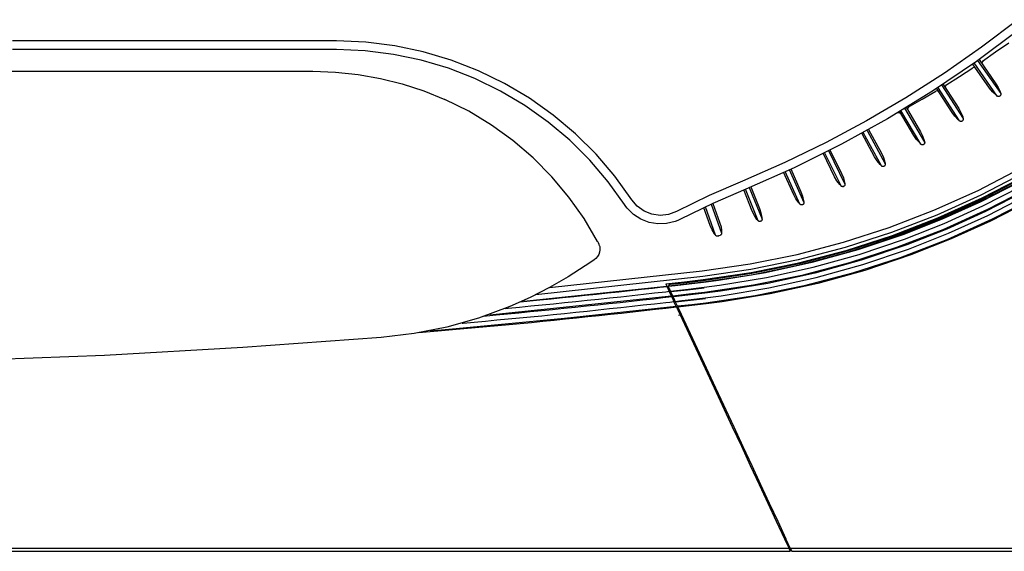
# Model space of a CAD drawing. Units: millimetres. Extents: x 10092 to 17778, y -876 to 1781.
# Drawn here: x 11898 to 12126, y 28 to 151 of the extents above; entities that cross this region are included whole.
import ezdxf

# ---------------------------------------------------------------- set-up
doc = ezdxf.new("R2010")
doc.units = ezdxf.units.MM
doc.layers.add('TFR-TRI', color=7, linetype='CONTINUOUS', true_color=0xffffff)

msp = doc.modelspace()

# ---------------------------------------------------------------- linework, layer by layer
at = {"layer": 'TFR-TRI', "color": 7, "linetype": 'Continuous'}
for p, q in [((12129.09, 151.39), (12120.73, 145.05)), ((12129.34, 149.04), (12119.52, 141.72)), ((11933.95, 146.47), (11896.45, 146.47)), ((11971.45, 146.47), (11933.95, 146.47)), ((11978.22, 146.19), (11971.45, 146.47)), ((11984.9, 145.36), (11978.22, 146.19)), ((12123.98, 143.93), (12127.02, 146.07)), ((11933.94, 144.47), (11896.44, 144.47)), ((11971.44, 144.47), (11933.94, 144.47)), ((11971.45, 144.47), (11971.44, 144.47)), ((11971.44, 144.47), (11971.44, 144.47)), ((11978.07, 144.19), (11971.45, 144.47)), ((11984.61, 143.37), (11978.07, 144.19)), ((11991.48, 143.98), (11984.9, 145.36)), ((11997.96, 142.05), (11991.48, 143.98)), ((12120.73, 145.05), (12112.11, 139.04)), ((12120.94, 141.79), (12123.98, 143.93)), ((11991.03, 142.03), (11984.61, 143.37)), ((11997.32, 140.16), (11991.03, 142.03)), ((12004.27, 139.6), (11997.96, 142.05)), ((12119.52, 141.72), (12109.38, 134.86)), ((12124.35, 133.73), (12118.98, 141.38)), ((12119.8, 141.93), (12125.17, 134.29)), ((12120.14, 142.16), (12124.05, 136.59)), ((12120.99, 141.82), (12120.78, 141.5)), ((12120.78, 141.5), (12120.87, 141.12)), ((12120.99, 141.82), (12121, 141.82)), ((11864.95, 139.47), (11908.45, 139.47)), ((11908.45, 139.47), (11930.2, 139.47)), ((11930.2, 139.47), (11951.95, 139.47)), ((11951.95, 139.47), (11958.94, 139.47)), ((11958.94, 139.47), (11965.93, 139.47)), ((11965.93, 139.47), (11971.21, 139.28)), ((11971.21, 139.28), (11976.44, 138.72)), ((12003.47, 137.77), (11997.32, 140.16)), ((12010.32, 136.65), (12004.27, 139.6)), ((12112.11, 139.04), (12103.22, 133.35)), ((12115.58, 138.28), (12118.71, 140.29)), ((12122.57, 135.56), (12118.65, 141.15)), ((12119.04, 140.34), (12118.67, 140.26)), ((12119.36, 140.13), (12119.04, 140.34)), ((11976.44, 138.72), (11981.59, 137.81)), ((11981.59, 137.81), (11986.65, 136.54)), ((12009.38, 134.89), (12003.47, 137.77)), ((12112.45, 136.28), (12115.58, 138.28)), ((11986.65, 136.54), (11991.63, 134.92)), ((11991.63, 134.92), (11996.5, 132.94)), ((12015.03, 131.54), (12009.38, 134.89)), ((12016.1, 133.22), (12010.32, 136.65)), ((12109.38, 134.86), (12098.98, 128.48)), ((12106.95, 133.01), (12110.17, 134.88)), ((12110.5, 134.92), (12110.13, 134.86)), ((12113.91, 129.9), (12110.28, 135.53)), ((12110.81, 134.7), (12110.5, 134.92)), ((12115.63, 127.98), (12110.61, 135.75)), ((12111.43, 136.31), (12116.47, 128.51)), ((12111.77, 136.53), (12115.44, 130.86)), ((12112.52, 136.31), (12112.29, 136)), ((12112.29, 136), (12112.36, 135.62)), ((12112.52, 136.32), (12112.52, 136.31)), ((12123.24, 134.74), (12122.57, 135.56)), ((12124.04, 133.99), (12123.24, 134.74)), ((12124.05, 136.59), (12124.6, 135.68)), ((12124.6, 135.68), (12125.03, 134.68)), ((12125.03, 134.68), (12125.1, 134.49)), ((12125.1, 134.49), (12125.17, 134.29)), ((12002.03, 130.2), (11996.5, 132.94)), ((12021.6, 129.31), (12016.1, 133.22)), ((12103.22, 133.35), (12094.08, 127.99)), ((12103.74, 131.14), (12106.95, 133.01)), ((12124.2, 133.86), (12124.04, 133.99)), ((12124.35, 133.73), (12124.2, 133.86)), ((12124.42, 133.69), (12124.35, 133.73)), ((12124.49, 133.66), (12124.42, 133.69)), ((12124.56, 133.63), (12124.49, 133.66)), ((12124.64, 133.63), (12124.56, 133.63)), ((12124.72, 133.63), (12124.64, 133.63)), ((12124.81, 133.65), (12124.72, 133.63)), ((12124.88, 133.68), (12124.81, 133.65)), ((12124.95, 133.72), (12124.88, 133.68)), ((12124.95, 133.72), (12124.96, 133.73)), ((12124.96, 133.73), (12124.97, 133.73)), ((12125.03, 133.78), (12124.97, 133.73)), ((12125.08, 133.83), (12125.03, 133.78)), ((12125.13, 133.9), (12125.08, 133.83)), ((12125.16, 133.98), (12125.13, 133.9)), ((12125.19, 134.06), (12125.16, 133.98)), ((12125.17, 134.29), (12125.19, 134.22)), ((12125.19, 134.22), (12125.19, 134.14)), ((12125.19, 134.14), (12125.19, 134.06)), ((12007.27, 127.03), (12002.03, 130.2)), ((12020.38, 127.73), (12015.03, 131.54)), ((12105.04, 124.59), (12101.7, 130.21)), ((12106.69, 122.59), (12102.05, 130.42)), ((12102.9, 130.92), (12107.55, 123.09)), ((12103.25, 131.13), (12106.6, 125.49)), ((12103.82, 131.18), (12103.58, 130.88)), ((12103.58, 130.88), (12103.63, 130.49)), ((12103.82, 131.18), (12103.82, 131.18)), ((12114.55, 129.05), (12113.91, 129.9)), ((12115.44, 130.86), (12115.95, 129.93)), ((12115.95, 129.93), (12116.35, 128.9)), ((12025.4, 123.5), (12020.38, 127.73)), ((12026.75, 124.98), (12021.6, 129.31)), ((12094.08, 127.99), (12084.72, 122.99)), ((12098.98, 128.48), (12088.31, 122.58)), ((12101.74, 129.87), (12101.37, 129.83)), ((12102.04, 129.64), (12101.74, 129.87)), ((12115.33, 128.26), (12114.55, 129.05)), ((12115.48, 128.12), (12115.33, 128.26)), ((12115.63, 127.98), (12115.48, 128.12)), ((12115.7, 127.94), (12115.63, 127.98)), ((12115.77, 127.9), (12115.7, 127.94)), ((12115.84, 127.88), (12115.77, 127.9)), ((12115.92, 127.86), (12115.84, 127.88)), ((12116, 127.87), (12115.92, 127.86)), ((12116.09, 127.88), (12116, 127.87)), ((12116.16, 127.91), (12116.09, 127.88)), ((12116.24, 127.95), (12116.16, 127.91)), ((12116.24, 127.95), (12116.25, 127.96)), ((12116.24, 127.95), (12116.24, 127.95)), ((12116.31, 128), (12116.25, 127.96)), ((12116.37, 128.05), (12116.31, 128)), ((12116.35, 128.9), (12116.41, 128.71)), ((12116.42, 128.12), (12116.37, 128.05)), ((12116.41, 128.71), (12116.47, 128.51)), ((12116.46, 128.2), (12116.42, 128.12)), ((12116.48, 128.27), (12116.46, 128.2)), ((12116.47, 128.51), (12116.49, 128.44)), ((12116.49, 128.36), (12116.48, 128.27)), ((12116.49, 128.44), (12116.49, 128.36)), ((12012.23, 123.45), (12007.27, 127.03)), ((12094.22, 125.78), (12098.42, 118.03)), ((12094.57, 125.99), (12097.55, 120.49)), ((12094.91, 126.44), (12094.91, 126.43)), ((12106.6, 125.49), (12107.08, 124.53)), ((12016.91, 119.44), (12012.23, 123.45)), ((12030.04, 118.89), (12025.4, 123.5)), ((12031.5, 120.26), (12026.75, 124.98)), ((12095.96, 119.66), (12092.99, 125.13)), ((12097.55, 117.57), (12093.35, 125.31)), ((12105.65, 123.71), (12105.04, 124.59)), ((12106.4, 122.88), (12105.65, 123.71)), ((12107.08, 124.53), (12107.44, 123.48)), ((12107.44, 123.48), (12107.5, 123.29)), ((12107.5, 123.29), (12107.55, 123.09)), ((12107.55, 123.09), (12107.57, 123.01)), ((12084.72, 122.99), (12075.15, 118.35)), ((12088.31, 122.58), (12077.37, 117.17)), ((12085.26, 121.13), (12089.1, 113.36)), ((12085.62, 121.32), (12088.32, 115.86)), ((12106.55, 122.74), (12106.4, 122.88)), ((12106.69, 122.59), (12106.55, 122.74)), ((12106.76, 122.54), (12106.69, 122.59)), ((12106.82, 122.5), (12106.76, 122.54)), ((12106.9, 122.48), (12106.82, 122.5)), ((12106.98, 122.46), (12106.9, 122.48)), ((12107.06, 122.46), (12106.98, 122.46)), ((12107.14, 122.47), (12107.06, 122.46)), ((12107.22, 122.49), (12107.14, 122.47)), ((12107.3, 122.53), (12107.22, 122.49)), ((12107.3, 122.53), (12107.31, 122.54)), ((12107.3, 122.53), (12107.3, 122.53)), ((12107.38, 122.58), (12107.31, 122.54)), ((12107.43, 122.63), (12107.38, 122.58)), ((12107.48, 122.7), (12107.43, 122.63)), ((12107.52, 122.77), (12107.48, 122.7)), ((12107.55, 122.85), (12107.52, 122.77)), ((12107.57, 122.93), (12107.55, 122.85)), ((12107.57, 123.01), (12107.57, 122.93)), ((12021.24, 115.07), (12016.91, 119.44)), ((12034.28, 113.93), (12030.04, 118.89)), ((12035.85, 115.17), (12031.5, 120.26)), ((12086.69, 115.09), (12084.03, 120.49)), ((12088.2, 112.94), (12084.39, 120.67)), ((12096.54, 118.74), (12095.96, 119.66)), ((12097.26, 117.87), (12096.54, 118.74)), ((12097.55, 120.49), (12098, 119.5)), ((12098, 119.5), (12098.33, 118.43)), ((12075.15, 118.35), (12065.39, 114.09)), ((12077.37, 117.17), (12066.16, 112.24)), ((12078.67, 108.71), (12075.28, 116.32)), ((12076.18, 116.72), (12079.59, 109.1)), ((12076.55, 116.89), (12078.9, 111.62)), ((12097.4, 117.72), (12097.26, 117.87)), ((12097.55, 117.57), (12097.4, 117.72)), ((12097.61, 117.52), (12097.55, 117.57)), ((12097.67, 117.48), (12097.61, 117.52)), ((12097.75, 117.45), (12097.67, 117.48)), ((12097.83, 117.43), (12097.75, 117.45)), ((12097.91, 117.42), (12097.83, 117.43)), ((12097.99, 117.43), (12097.91, 117.42)), ((12098.07, 117.45), (12097.99, 117.43)), ((12098.15, 117.49), (12098.07, 117.45)), ((12098.15, 117.49), (12098.15, 117.49)), ((12098.15, 117.49), (12098.16, 117.49)), ((12098.23, 117.54), (12098.16, 117.49)), ((12098.29, 117.58), (12098.23, 117.54)), ((12098.34, 117.65), (12098.29, 117.58)), ((12098.33, 118.43), (12098.38, 118.23)), ((12098.38, 117.72), (12098.34, 117.65)), ((12098.38, 118.23), (12098.42, 118.03)), ((12098.42, 117.79), (12098.38, 117.72)), ((12098.42, 118.03), (12098.43, 117.95)), ((12098.43, 117.87), (12098.42, 117.79)), ((12098.43, 117.95), (12098.43, 117.87)), ((12119.9, 111.93), (12129.83, 117.09)), ((12025.18, 110.39), (12021.24, 115.07)), ((12039.78, 109.72), (12035.85, 115.17)), ((12065.39, 114.09), (12057.68, 110.71)), ((12077.24, 110.92), (12074.91, 116.15)), ((12087.24, 114.14), (12086.69, 115.09)), ((12087.93, 113.25), (12087.24, 114.14)), ((12088.32, 115.86), (12088.73, 114.85)), ((12088.73, 114.85), (12089.02, 113.76)), ((12130.52, 115.98), (12120.56, 110.8)), ((12120.88, 110.18), (12129.46, 114.61)), ((12120.94, 109.99), (12131, 115.22)), ((12121.07, 109.73), (12129.68, 114.16)), ((12038.11, 108.62), (12034.28, 113.93)), ((12066.16, 112.24), (12058.52, 108.9)), ((12067.65, 107.14), (12065.68, 112.04)), ((12068.98, 104.91), (12066.05, 112.2)), ((12066.96, 112.6), (12069.91, 105.25)), ((12067.33, 112.76), (12069.33, 107.77)), ((12088.07, 113.09), (12087.93, 113.25)), ((12088.2, 112.94), (12088.07, 113.09)), ((12088.26, 112.89), (12088.2, 112.94)), ((12088.32, 112.84), (12088.26, 112.89)), ((12088.39, 112.81), (12088.32, 112.84)), ((12088.47, 112.79), (12088.39, 112.81)), ((12088.55, 112.78), (12088.47, 112.79)), ((12088.64, 112.79), (12088.55, 112.78)), ((12088.72, 112.8), (12088.64, 112.79)), ((12088.8, 112.83), (12088.72, 112.8)), ((12088.8, 112.83), (12088.8, 112.84)), ((12088.8, 112.84), (12088.81, 112.84)), ((12088.88, 112.88), (12088.81, 112.84)), ((12088.94, 112.93), (12088.88, 112.88)), ((12089, 112.99), (12088.94, 112.93)), ((12089.04, 113.05), (12089, 112.99)), ((12089.02, 113.76), (12089.06, 113.56)), ((12089.08, 113.13), (12089.04, 113.05)), ((12089.06, 113.56), (12089.1, 113.36)), ((12089.1, 113.21), (12089.08, 113.13)), ((12089.1, 113.36), (12089.11, 113.28)), ((12089.11, 113.28), (12089.1, 113.21)), ((12109.69, 107.34), (12119.9, 111.93)), ((12129.25, 113.74), (12120.54, 109.29)), ((12121.03, 108.31), (12129.79, 112.79)), ((12130.84, 111.98), (12122.13, 107.49)), ((12028.72, 105.41), (12025.18, 110.39)), ((12041.04, 108.24), (12039.78, 109.72)), ((12057.68, 110.71), (12050.11, 107.02)), ((12077.76, 109.94), (12077.24, 110.92)), ((12078.42, 109.03), (12077.76, 109.94)), ((12078.9, 111.62), (12079.28, 110.58)), ((12079.28, 110.58), (12079.53, 109.49)), ((12079.53, 109.49), (12079.56, 109.29)), ((12120.56, 110.8), (12110.33, 106.19)), ((12110.61, 105.55), (12120.88, 110.18)), ((12110.61, 105.34), (12120.94, 109.99)), ((12110.78, 105.09), (12121.07, 109.73)), ((12130.48, 111.57), (12121.67, 107.06)), ((12122.14, 106.11), (12130.99, 110.65)), ((12131.71, 109.39), (12122.79, 104.83)), ((12132.01, 109.79), (12123.2, 105.26)), ((12038.41, 108.19), (12038.11, 108.62)), ((12038.73, 107.78), (12038.41, 108.19)), ((12040.18, 106.35), (12038.73, 107.78)), ((12042.62, 107.12), (12041.04, 108.24)), ((12044.42, 106.4), (12042.62, 107.12)), ((12058.52, 108.9), (12051.03, 105.24)), ((12057.91, 103.77), (12056.43, 107.91)), ((12059.13, 101.54), (12056.79, 108.08)), ((12058.15, 108.71), (12060.55, 101.99)), ((12058.52, 108.88), (12060.46, 103.46)), ((12068.13, 106.15), (12067.65, 107.14)), ((12069.33, 107.77), (12069.67, 106.72)), ((12078.55, 108.87), (12078.42, 109.03)), ((12078.67, 108.71), (12078.55, 108.87)), ((12078.73, 108.66), (12078.67, 108.71)), ((12078.79, 108.62), (12078.73, 108.66)), ((12078.86, 108.58), (12078.79, 108.62)), ((12078.93, 108.56), (12078.86, 108.58)), ((12079.02, 108.55), (12078.93, 108.56)), ((12079.1, 108.55), (12079.02, 108.55)), ((12079.18, 108.56), (12079.1, 108.55)), ((12079.26, 108.59), (12079.18, 108.56)), ((12079.26, 108.59), (12079.27, 108.59)), ((12079.27, 108.59), (12079.28, 108.6)), ((12079.35, 108.63), (12079.28, 108.6)), ((12079.41, 108.67), (12079.35, 108.63)), ((12079.47, 108.73), (12079.41, 108.67)), ((12079.52, 108.8), (12079.47, 108.73)), ((12079.56, 108.87), (12079.52, 108.8)), ((12079.56, 109.29), (12079.59, 109.1)), ((12079.58, 108.94), (12079.56, 108.87)), ((12079.59, 109.02), (12079.58, 108.94)), ((12079.59, 109.1), (12079.59, 109.02)), ((12099.31, 103.35), (12109.69, 107.34)), ((12120.54, 109.29), (12111.62, 105.26)), ((12122.13, 107.49), (12111.72, 102.8)), ((12112.07, 104.25), (12121.03, 108.31)), ((12031.86, 100.12), (12028.72, 105.41)), ((12041.88, 105.24), (12040.18, 106.35)), ((12043.78, 104.5), (12041.88, 105.24)), ((12046.34, 106.14), (12044.42, 106.4)), ((12048.27, 106.35), (12046.34, 106.14)), ((12050.11, 107.02), (12048.27, 106.35)), ((12050.43, 104.96), (12049.82, 104.72)), ((12051.03, 105.24), (12050.43, 104.96)), ((12068.74, 105.22), (12068.13, 106.15)), ((12068.86, 105.07), (12068.74, 105.22)), ((12068.98, 104.91), (12068.86, 105.07)), ((12069.03, 104.85), (12068.98, 104.91)), ((12069.08, 104.81), (12069.03, 104.85)), ((12069.71, 104.84), (12069.65, 104.8)), ((12069.67, 106.72), (12069.86, 105.64)), ((12069.78, 104.9), (12069.71, 104.84)), ((12069.83, 104.96), (12069.78, 104.9)), ((12069.87, 105.03), (12069.83, 104.96)), ((12069.86, 105.64), (12069.89, 105.45)), ((12069.89, 105.1), (12069.87, 105.03)), ((12069.89, 105.45), (12069.91, 105.25)), ((12069.91, 105.18), (12069.89, 105.1)), ((12069.91, 105.25), (12069.91, 105.18)), ((12110.33, 106.19), (12099.86, 102.15)), ((12100.09, 101.5), (12110.61, 105.55)), ((12100.1, 101.29), (12110.61, 105.34)), ((12100.25, 101.03), (12110.78, 105.09)), ((12111.62, 105.26), (12102.52, 101.66)), ((12121.67, 107.06), (12112.65, 102.98)), ((12123.2, 105.26), (12112.66, 100.51)), ((12113.07, 102.01), (12122.14, 106.11)), ((12122.79, 104.83), (12113.67, 100.7)), ((12045.79, 104.16), (12043.78, 104.5)), ((12047.83, 104.23), (12045.79, 104.16)), ((12049.82, 104.72), (12047.83, 104.23)), ((12058.34, 102.78), (12057.91, 103.77)), ((12058.9, 101.86), (12058.34, 102.78)), ((12060.46, 103.46), (12060.5, 102.72)), ((12060.5, 102.72), (12060.55, 101.99)), ((12069.15, 104.77), (12069.08, 104.81)), ((12069.23, 104.74), (12069.15, 104.77)), ((12069.31, 104.73), (12069.23, 104.74)), ((12069.4, 104.73), (12069.31, 104.73)), ((12069.48, 104.74), (12069.4, 104.73)), ((12069.56, 104.76), (12069.48, 104.74)), ((12069.56, 104.76), (12069.57, 104.76)), ((12069.57, 104.76), (12069.58, 104.77)), ((12069.65, 104.8), (12069.58, 104.77)), ((12088.75, 99.95), (12099.31, 103.35)), ((12111.72, 102.8), (12101.06, 98.69)), ((12102.92, 100.64), (12112.07, 104.25)), ((12112.65, 102.98), (12103.44, 99.34)), ((12059.02, 101.7), (12058.9, 101.86)), ((12059.13, 101.54), (12059.02, 101.7)), ((12059.18, 101.49), (12059.13, 101.54)), ((12059.23, 101.44), (12059.18, 101.49)), ((12059.3, 101.4), (12059.23, 101.44)), ((12059.38, 101.37), (12059.3, 101.4)), ((12059.46, 101.35), (12059.38, 101.37)), ((12059.54, 101.35), (12059.46, 101.35)), ((12059.62, 101.35), (12059.54, 101.35)), ((12059.71, 101.37), (12059.62, 101.35)), ((12059.71, 101.37), (12059.95, 101.45)), ((12059.95, 101.45), (12060.2, 101.53)), ((12060.27, 101.56), (12060.2, 101.53)), ((12060.34, 101.6), (12060.27, 101.56)), ((12060.41, 101.65), (12060.34, 101.6)), ((12060.46, 101.71), (12060.41, 101.65)), ((12060.5, 101.78), (12060.46, 101.71)), ((12060.53, 101.85), (12060.5, 101.78)), ((12060.55, 101.92), (12060.53, 101.85)), ((12060.55, 101.99), (12060.55, 101.92)), ((12099.86, 102.15), (12089.17, 98.7)), ((12089.37, 98.04), (12100.09, 101.5)), ((12089.42, 97.85), (12100.1, 101.29)), ((12089.49, 97.56), (12100.25, 101.03)), ((12102.52, 101.66), (12092.08, 98.15)), ((12092.43, 97.11), (12102.92, 100.64)), ((12112.66, 100.51), (12101.88, 96.35)), ((12103.82, 98.35), (12113.07, 102.01)), ((12113.67, 100.7), (12104.36, 97.02)), ((12031.95, 99.95), (12031.86, 100.12)), ((12032.05, 99.77), (12031.95, 99.95)), ((12032.2, 99.44), (12032.05, 99.77)), ((12032.31, 99.09), (12032.2, 99.44)), ((12032.31, 99.09), (12032.35, 98.91)), ((12032.39, 98.19), (12032.32, 97.67)), ((12032.35, 98.91), (12032.37, 98.73)), ((12032.37, 98.73), (12032.39, 98.19)), ((12078.03, 97.13), (12088.75, 99.95)), ((12089.17, 98.7), (12078.3, 95.85)), ((12078.46, 95.18), (12089.37, 98.04)), ((12092.08, 98.15), (12081.46, 95.21)), ((12101.06, 98.69), (12090.18, 95.18)), ((12103.44, 99.34), (12092.88, 95.79)), ((12093.21, 94.77), (12103.82, 98.35)), ((12031.05, 95.86), (12030.04, 95.18)), ((12031.48, 96.2), (12031.05, 95.86)), ((12031.84, 96.62), (12031.48, 96.2)), ((12032.13, 97.12), (12031.84, 96.62)), ((12032.32, 97.67), (12032.13, 97.12)), ((12067.13, 94.9), (12078.03, 97.13)), ((12078.3, 95.85), (12067.29, 93.6)), ((12078.56, 95), (12089.42, 97.85)), ((12078.56, 94.69), (12089.49, 97.56)), ((12081.76, 94.15), (12092.43, 97.11)), ((12092.88, 95.79), (12082.15, 92.81)), ((12101.88, 96.35), (12090.86, 92.8)), ((12104.36, 97.02), (12093.68, 93.43)), ((12029.01, 94.49), (12025.01, 91.91)), ((12030.04, 95.18), (12029.01, 94.49)), ((12056.05, 93.28), (12067.13, 94.9)), ((12067.29, 93.6), (12056.2, 91.98)), ((12067.42, 92.93), (12078.46, 95.18)), ((12067.49, 92.43), (12078.56, 94.69)), ((12067.52, 92.74), (12078.56, 95)), ((12081.46, 95.21), (12070.71, 92.85)), ((12070.95, 91.77), (12081.76, 94.15)), ((12090.18, 95.18), (12079.1, 92.27)), ((12082.43, 91.77), (12093.21, 94.77)), ((12056.2, 91.98), (12017.54, 87.79)), ((12020.74, 89.43), (12056.05, 93.28)), ((12025.01, 91.91), (12020.74, 89.46)), ((12051.95, 90.79), (12056.28, 91.29)), ((12056.28, 91.29), (12067.42, 92.93)), ((12056.31, 91.1), (12067.52, 92.74)), ((12056.34, 90.8), (12067.49, 92.43)), ((12070.71, 92.85), (12059.84, 91.07)), ((12060.03, 89.97), (12070.95, 91.77)), ((12079.1, 92.27), (12067.9, 89.99)), ((12082.15, 92.81), (12071.27, 90.42)), ((12071.5, 89.36), (12082.43, 91.77)), ((12090.86, 92.8), (12079.65, 89.86)), ((12093.68, 93.43), (12082.83, 90.42)), ((12014.75, 86.32), (12047.84, 89.81)), ((12020.74, 89.46), (12016.23, 87.15)), ((12041.98, 88.98), (12039.37, 88.7)), ((12044.58, 89.27), (12041.98, 88.98)), ((12046.25, 89.46), (12044.58, 89.27)), ((12047.92, 89.65), (12046.25, 89.46)), ((12047.62, 90.29), (12051.95, 90.79)), ((12047.62, 90.29), (12047.84, 89.81)), ((12047.84, 89.81), (12047.86, 89.77)), ((12047.86, 89.77), (12047.88, 89.72)), ((12047.88, 89.72), (12047.89, 89.71)), ((12047.89, 89.71), (12047.9, 89.69)), ((12047.89, 89.71), (12047.89, 89.71)), ((12047.9, 89.69), (12047.91, 89.66)), ((12047.91, 89.66), (12047.93, 89.62)), ((12047.93, 89.62), (12047.95, 89.57)), ((12047.95, 89.57), (12047.98, 89.52)), ((12047.98, 89.52), (12048.01, 89.45)), ((12048.01, 89.45), (12048.04, 89.37)), ((12048.04, 89.37), (12048.08, 89.3)), ((12048.08, 89.3), (12048.1, 89.24)), ((12048.1, 89.24), (12048.13, 89.19)), ((12048.13, 89.19), (12048.18, 89.08)), ((12048.18, 89.08), (12048.23, 88.97)), ((12048.23, 88.97), (12048.27, 88.88)), ((12048.29, 89.86), (12048.27, 89.81)), ((12048.27, 89.81), (12048.27, 89.75)), ((12049.03, 89.78), (12048.27, 89.69)), ((12048.27, 89.73), (12048.27, 89.75)), ((12048.27, 89.7), (12048.27, 89.73)), ((12048.27, 89.66), (12048.27, 89.7)), ((12048.28, 89.62), (12048.27, 89.66)), ((12048.27, 88.88), (12048.31, 88.8)), ((12048.29, 89.56), (12048.28, 89.62)), ((12048.29, 89.86), (12052.32, 90.33)), ((12048.31, 89.5), (12048.29, 89.56)), ((12048.34, 89.45), (12048.31, 89.5)), ((12048.37, 89.39), (12048.34, 89.45)), ((12048.4, 89.31), (12048.37, 89.39)), ((12048.44, 89.23), (12048.4, 89.31)), ((12048.44, 89.23), (12048.48, 89.16)), ((12048.48, 89.16), (12048.51, 89.09)), ((12048.51, 89.09), (12048.53, 89.05)), ((12048.53, 89.05), (12048.55, 89)), ((12048.55, 88.99), (12048.55, 89)), ((12048.56, 88.98), (12048.55, 88.99)), ((12048.59, 88.9), (12048.56, 88.98)), ((12048.63, 88.83), (12048.59, 88.9)), ((12048.71, 90.21), (12052.51, 90.65)), ((12049.79, 89.86), (12049.03, 89.78)), ((12052.39, 90.16), (12049.79, 89.86)), ((12050.81, 88.86), (12052.87, 89.1)), ((12052.32, 90.33), (12056.34, 90.8)), ((12054.99, 90.47), (12052.39, 90.16)), ((12052.51, 90.65), (12056.31, 91.1)), ((12056.51, 89.33), (12052.66, 88.88)), ((12052.87, 89.1), (12054.68, 89.31)), ((12054.68, 89.31), (12056.49, 89.52)), ((12055.68, 90.55), (12054.99, 90.47)), ((12056.36, 90.63), (12055.68, 90.55)), ((12058.1, 90.84), (12056.36, 90.62)), ((12056.49, 89.52), (12058.26, 89.74)), ((12067.9, 89.99), (12056.63, 88.33)), ((12059.84, 91.07), (12058.1, 90.84)), ((12058.26, 89.74), (12060.03, 89.97)), ((12071.27, 90.42), (12060.28, 88.62)), ((12060.46, 87.53), (12071.5, 89.36)), ((12079.65, 89.86), (12068.31, 87.54)), ((12082.83, 90.42), (12071.82, 87.99)), ((12048.95, 87.44), (12006.94, 83.09)), ((12016.23, 87.15), (12011.53, 85.05)), ((12021.13, 86.78), (12018.52, 86.52)), ((12023.74, 87.05), (12021.13, 86.78)), ((12026.34, 87.31), (12023.74, 87.05)), ((12028.95, 87.58), (12026.34, 87.31)), ((12031.56, 87.86), (12028.95, 87.58)), ((12029.43, 86.51), (12032.04, 86.78)), ((12034.16, 88.13), (12031.56, 87.86)), ((12032.04, 86.78), (12034.64, 87.06)), ((12036.77, 88.41), (12034.16, 88.13)), ((12034.64, 87.06), (12037.25, 87.34)), ((12039.37, 88.7), (12036.77, 88.41)), ((12037.25, 87.34), (12039.85, 87.62)), ((12039.85, 87.62), (12042.46, 87.91)), ((12044.9, 86.8), (12042.3, 86.51)), ((12042.46, 87.91), (12045.06, 88.2)), ((12046.97, 87.04), (12044.9, 86.8)), ((12045.06, 88.2), (12047.66, 88.5)), ((12049.03, 87.27), (12046.97, 87.04)), ((12047.66, 88.5), (12048.04, 88.54)), ((12048.04, 88.54), (12048.41, 88.58)), ((12048.31, 88.8), (12048.34, 88.73)), ((12048.34, 88.73), (12048.37, 88.67)), ((12048.37, 88.67), (12048.4, 88.61)), ((12048.4, 88.61), (12048.42, 88.57)), ((12048.42, 88.57), (12048.43, 88.55)), ((12048.43, 88.55), (12048.44, 88.53)), ((12048.44, 88.52), (12048.44, 88.53)), ((12048.45, 88.51), (12048.44, 88.52)), ((12048.47, 88.45), (12048.45, 88.51)), ((12048.5, 88.4), (12048.47, 88.45)), ((12048.95, 87.44), (12048.5, 88.4)), ((12048.66, 88.76), (12048.63, 88.83)), ((12048.69, 88.7), (12048.66, 88.76)), ((12048.71, 88.65), (12048.69, 88.7)), ((12048.73, 88.61), (12048.71, 88.65)), ((12048.74, 88.59), (12048.73, 88.61)), ((12048.74, 88.62), (12050.81, 88.86)), ((12048.75, 88.57), (12048.74, 88.59)), ((12048.76, 88.56), (12048.75, 88.57)), ((12048.76, 88.54), (12048.76, 88.56)), ((12048.79, 88.49), (12048.76, 88.54)), ((12048.81, 88.43), (12048.79, 88.49)), ((12052.66, 88.88), (12048.81, 88.43)), ((12049.26, 87.48), (12048.81, 88.43)), ((12048.97, 87.38), (12048.95, 87.44)), ((12049, 87.33), (12048.97, 87.38)), ((12049, 87.33), (12049.01, 87.31)), ((12049, 87.33), (12049, 87.33)), ((12049, 87.33), (12049, 87.33)), ((12049.01, 87.31), (12049.02, 87.28)), ((12049.02, 87.28), (12049.04, 87.24)), ((12049.04, 87.24), (12049.06, 87.19)), ((12049.06, 87.19), (12049.09, 87.14)), ((12049.09, 87.14), (12049.12, 87.07)), ((12049.12, 87.07), (12049.15, 87)), ((12049.15, 87), (12049.19, 86.92)), ((12049.19, 86.92), (12049.22, 86.86)), ((12049.22, 86.86), (12049.24, 86.81)), ((12049.24, 86.81), (12049.29, 86.7)), ((12052.95, 87.9), (12049.26, 87.48)), ((12049.29, 87.42), (12049.26, 87.48)), ((12049.31, 87.37), (12049.29, 87.42)), ((12049.29, 86.7), (12049.34, 86.6)), ((12049.31, 87.36), (12049.31, 87.37)), ((12049.31, 87.36), (12049.31, 87.36)), ((12049.32, 87.35), (12049.31, 87.36)), ((12049.31, 87.36), (12049.31, 87.36)), ((12049.33, 87.32), (12049.32, 87.35)), ((12049.35, 87.28), (12049.33, 87.32)), ((12049.73, 87.35), (12049.34, 87.31)), ((12049.34, 86.6), (12049.38, 86.52)), ((12049.38, 87.23), (12049.35, 87.28)), ((12049.41, 87.16), (12049.38, 87.23)), ((12049.44, 87.09), (12049.41, 87.16)), ((12049.48, 87.01), (12049.44, 87.09)), ((12049.52, 86.93), (12049.48, 87.01)), ((12049.56, 86.84), (12049.52, 86.93)), ((12049.56, 86.84), (12049.6, 86.74)), ((12049.6, 86.74), (12049.65, 86.63)), ((12049.69, 86.55), (12049.65, 86.63)), ((12050.11, 87.39), (12049.73, 87.35)), ((12052.71, 87.69), (12050.11, 87.39)), ((12051.33, 86.43), (12052.84, 86.6)), ((12055.32, 88), (12052.71, 87.69)), ((12052.84, 86.6), (12054.81, 86.83)), ((12056.63, 88.33), (12052.95, 87.9)), ((12056.81, 86.86), (12053.36, 86.46)), ((12054.81, 86.83), (12056.78, 87.06)), ((12055.99, 88.08), (12055.32, 88)), ((12056.65, 88.15), (12055.99, 88.08)), ((12058.47, 88.38), (12056.65, 88.15)), ((12056.78, 87.06), (12058.62, 87.29)), ((12068.31, 87.54), (12056.92, 85.87)), ((12060.28, 88.62), (12058.47, 88.38)), ((12058.62, 87.29), (12060.46, 87.53)), ((12071.82, 87.99), (12060.71, 86.16)), ((12011.53, 85.05), (12004.3, 82.38)), ((12010.42, 84.61), (12011.18, 84.68)), ((12011.18, 84.68), (12013.79, 84.94)), ((12013.79, 84.94), (12016.4, 85.19)), ((12018.52, 86.52), (12013.9, 86.07)), ((12016.4, 85.19), (12019, 85.45)), ((12019, 85.45), (12021.61, 85.71)), ((12024.06, 84.58), (12021.45, 84.31)), ((12021.61, 85.71), (12024.22, 85.97)), ((12026.67, 84.84), (12024.06, 84.58)), ((12050.05, 85.07), (12024.17, 82.27)), ((12024.22, 85.97), (12026.82, 86.24)), ((12029.27, 85.11), (12026.67, 84.84)), ((12026.82, 86.24), (12029.43, 86.51)), ((12031.88, 85.39), (12029.27, 85.11)), ((12034.49, 85.66), (12031.88, 85.39)), ((12032, 84.29), (12034.61, 84.57)), ((12037.09, 85.94), (12034.49, 85.66)), ((12034.61, 84.57), (12037.21, 84.85)), ((12039.7, 86.23), (12037.09, 85.94)), ((12037.21, 84.85), (12039.82, 85.13)), ((12042.3, 86.51), (12039.7, 86.23)), ((12039.82, 85.13), (12042.42, 85.42)), ((12042.42, 85.42), (12045.03, 85.71)), ((12045.23, 84.34), (12042.63, 84.05)), ((12045.03, 85.71), (12047.63, 86)), ((12047.68, 84.61), (12045.23, 84.34)), ((12047.63, 86), (12048.57, 86.11)), ((12050.13, 84.89), (12047.68, 84.61)), ((12048.57, 86.11), (12049.51, 86.22)), ((12049.38, 86.52), (12049.41, 86.44)), ((12049.41, 86.44), (12049.45, 86.37)), ((12049.45, 86.37), (12049.48, 86.3)), ((12049.48, 86.3), (12049.5, 86.25)), ((12049.5, 86.25), (12049.52, 86.21)), ((12049.52, 86.21), (12049.53, 86.19)), ((12049.53, 86.19), (12049.54, 86.17)), ((12049.54, 86.16), (12049.54, 86.17)), ((12049.55, 86.14), (12049.54, 86.16)), ((12049.56, 86.11), (12049.55, 86.14)), ((12049.58, 86.08), (12049.56, 86.11)), ((12049.59, 86.05), (12049.58, 86.08)), ((12049.61, 86.02), (12049.59, 86.05)), ((12050.05, 85.07), (12049.61, 86.02)), ((12049.73, 86.46), (12049.69, 86.55)), ((12049.76, 86.4), (12049.73, 86.46)), ((12049.79, 86.34), (12049.76, 86.4)), ((12049.81, 86.29), (12049.79, 86.34)), ((12049.83, 86.25), (12049.81, 86.29)), ((12049.83, 86.26), (12051.33, 86.43)), ((12049.84, 86.22), (12049.83, 86.25)), ((12049.85, 86.21), (12049.84, 86.22)), ((12049.86, 86.19), (12049.85, 86.21)), ((12049.86, 86.18), (12049.86, 86.19)), ((12049.89, 86.12), (12049.86, 86.18)), ((12049.92, 86.06), (12049.89, 86.12)), ((12053.36, 86.46), (12049.92, 86.06)), ((12050.37, 85.11), (12049.92, 86.06)), ((12049.92, 86.06), (12049.92, 86.06)), ((12049.92, 86.06), (12049.92, 86.06)), ((12050.08, 85.01), (12050.05, 85.07)), ((12050.11, 84.95), (12050.08, 85.01)), ((12050.11, 84.95), (12050.11, 84.93)), ((12050.11, 84.93), (12050.13, 84.91)), ((12050.13, 84.91), (12050.15, 84.87)), ((12050.15, 84.87), (12050.17, 84.82)), ((12050.17, 84.82), (12050.2, 84.76)), ((12050.2, 84.76), (12050.23, 84.69)), ((12050.23, 84.69), (12050.26, 84.62)), ((12050.26, 84.62), (12050.3, 84.54)), ((12050.3, 84.54), (12050.32, 84.48)), ((12050.32, 84.48), (12050.35, 84.43)), ((12050.35, 84.43), (12054.59, 75.34)), ((12053.64, 85.48), (12050.37, 85.11)), ((12050.39, 85.06), (12050.37, 85.11)), ((12050.41, 85.02), (12050.39, 85.06)), ((12050.41, 85), (12050.41, 85.02)), ((12050.42, 84.99), (12050.41, 85)), ((12050.42, 84.98), (12050.42, 84.99)), ((12050.43, 84.97), (12050.42, 84.98)), ((12050.44, 84.94), (12050.43, 84.97)), ((12050.46, 84.9), (12050.44, 84.94)), ((12053.05, 85.23), (12050.45, 84.93)), ((12050.48, 84.85), (12050.46, 84.9)), ((12050.51, 84.78), (12050.48, 84.85)), ((12050.55, 84.71), (12050.51, 84.78)), ((12050.59, 84.63), (12050.55, 84.71)), ((12050.63, 84.55), (12050.59, 84.63)), ((12050.66, 84.46), (12050.63, 84.55)), ((12050.66, 84.46), (12054.91, 75.36)), ((12055.64, 85.53), (12053.05, 85.23)), ((12056.92, 85.87), (12053.64, 85.48)), ((12056.29, 85.61), (12055.64, 85.53)), ((12056.94, 85.68), (12056.29, 85.61)), ((12058.83, 85.91), (12056.95, 85.68)), ((12060.71, 86.16), (12058.83, 85.91)), ((12004.3, 82.38), (11996.94, 80.29)), ((12024.17, 82.27), (11998.24, 79.81)), ((12008.41, 83.05), (12005.48, 82.78)), ((12011.02, 83.3), (12008.41, 83.05)), ((12008.54, 81.95), (12011.15, 82.19)), ((12013.63, 83.55), (12011.02, 83.3)), ((12011.15, 82.19), (12013.76, 82.44)), ((12016.24, 83.8), (12013.63, 83.55)), ((12013.76, 82.44), (12016.36, 82.7)), ((12018.85, 84.06), (12016.24, 83.8)), ((12016.36, 82.7), (12018.97, 82.95)), ((12021.45, 84.31), (12018.85, 84.06)), ((12018.97, 82.95), (12021.58, 83.21)), ((12021.58, 83.21), (12024.19, 83.48)), ((12024.39, 82.11), (12021.78, 81.85)), ((12024.19, 83.48), (12026.79, 83.75)), ((12026.99, 82.38), (12024.39, 82.11)), ((12026.79, 83.75), (12029.4, 84.02)), ((12029.6, 82.65), (12026.99, 82.38)), ((12029.4, 84.02), (12032, 84.29)), ((12032.21, 82.92), (12029.6, 82.65)), ((12034.81, 83.2), (12032.21, 82.92)), ((12037.42, 83.48), (12034.81, 83.2)), ((12040.02, 83.76), (12037.42, 83.48)), ((12042.63, 84.05), (12040.02, 83.76)), ((12051.32, 83.06), (12050.58, 82.98)), ((11996.94, 80.29), (11989.43, 78.79)), ((11998.24, 79.81), (11993.09, 79.36)), ((12000.91, 79.87), (11998.3, 79.64)), ((12000.51, 81.21), (12000.71, 81.23)), ((12000.71, 81.23), (12003.32, 81.47)), ((12003.52, 80.1), (12000.91, 79.87)), ((12003.32, 81.47), (12005.93, 81.7)), ((12006.13, 80.34), (12003.52, 80.1)), ((12005.93, 81.7), (12008.54, 81.95)), ((12008.74, 80.59), (12006.13, 80.34)), ((12011.35, 80.83), (12008.74, 80.59)), ((12013.96, 81.08), (12011.35, 80.83)), ((12016.56, 81.33), (12013.96, 81.08)), ((12019.17, 81.59), (12016.56, 81.33)), ((12021.78, 81.85), (12019.17, 81.59)), ((11981.78, 77.88), (11949.76, 75.57)), ((11989.43, 78.79), (11981.78, 77.88)), ((11993.08, 79.18), (11990.43, 78.96)), ((11995.69, 79.41), (11993.08, 79.18)), ((11998.3, 79.64), (11995.69, 79.41)), ((12053.07, 77.7), (12053.05, 77.69)), ((12053.08, 77.7), (12053.07, 77.7)), ((11949.76, 75.57), (11917.71, 73.77)), ((12054.59, 75.34), (12058.82, 66.27)), ((12054.91, 75.36), (12059.15, 66.27)), ((11917.71, 73.77), (11885.64, 72.49)), ((12058.82, 66.27), (12063.03, 57.24)), ((12059.15, 66.27), (12063.37, 57.22)), ((12063.03, 57.24), (12065.12, 52.75)), ((12063.37, 57.22), (12065.46, 52.73)), ((12065.12, 52.75), (12067.2, 48.3)), ((12065.46, 52.73), (12067.53, 48.29)), ((12067.2, 48.3), (12069.25, 43.9)), ((12067.53, 48.29), (12069.57, 43.92)), ((12069.25, 43.9), (12071.26, 39.59)), ((12069.57, 43.92), (12071.57, 39.63)), ((12071.26, 39.59), (12073.21, 35.4)), ((12071.57, 39.63), (12073.53, 35.43)), ((12073.21, 35.4), (12075.1, 31.35)), ((12073.53, 35.43), (12075.43, 31.35)), ((12075.1, 31.35), (12075.63, 30.21)), ((12075.14, 31.27), (12075.47, 31.27)), ((12075.97, 30.21), (12075.43, 31.35)), ((12075.63, 30.21), (12076.01, 29.39)), ((12076.35, 29.39), (12075.97, 30.21)), ((11566.45, 28.47), (12076.45, 28.47)), ((11821.45, 29.23), (11907.85, 29.22)), ((11907.85, 29.22), (11994.26, 29.22)), ((11994.26, 29.22), (12035.18, 29.22)), ((12035.18, 29.22), (12076.1, 29.21)), ((12076.01, 29.39), (12076.2, 29)), ((12076.2, 29), (12076.45, 28.47)), ((12076.53, 29), (12076.35, 29.39)), ((12076.43, 29.21), (12114.2, 29.21)), ((12076.53, 29), (12076.78, 28.47)), ((12076.78, 28.47), (12198.45, 28.47)), ((12114.2, 29.21), (12151.97, 29.21))]:
    msp.add_line(p, q, dxfattribs=at)
for start, end in [(167.2018, 187.2789), (96.5208, 162.9347), (162.9338, 164.5305)]:
    msp.add_arc((12048.77, 89.72), 0.5, start, end, dxfattribs=at)

doc.saveas('drawing.dxf')
